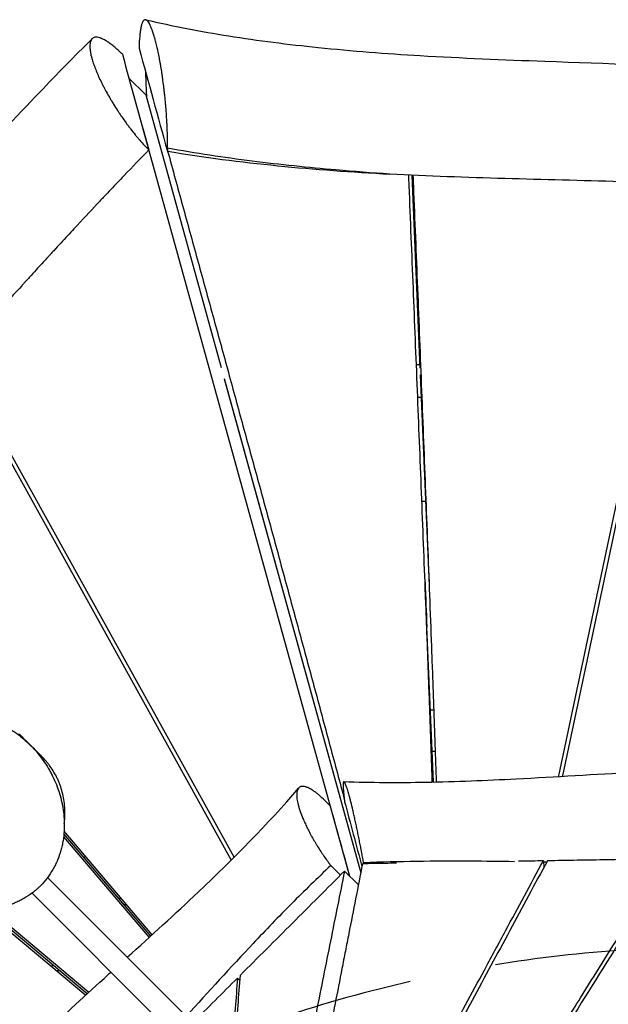
# Model space of a CAD drawing. Units: millimetres. Extents: x -4341 to 3948, y -3615 to 3335.
# Drawn here: x 31 to 461, y 949 to 1668 of the extents above; entities that cross this region are included whole.
import ezdxf

# ---------------------------------------------------------------- set-up
doc = ezdxf.new("R2010")
doc.units = ezdxf.units.MM
doc.header["$LTSCALE"] = 20
doc.linetypes.add('HIDDEN', pattern=[9.525, 6.35, -3.175])
for name, color, linetype in [('2d', 230, 'Continuous'), ('EN-Free_Space', 10, 'HIDDEN'), ('EN-Free_Space_Hatch', 10, 'Continuous')]:
    doc.layers.add(name, color=color, linetype=linetype)

msp = doc.modelspace()

# ---------------------------------------------------------------- hatches: boundary and pattern name
at = {"layer": 'EN-Free_Space_Hatch'}
h = msp.add_hatch(dxfattribs=at)
h.set_pattern_fill('ANSI31', color=256, scale=100, angle=180, style=0)
edge = h.paths.add_edge_path()
edge.add_line((-445.37, 164.78), (-809.69, -1901.35))
edge.add_arc((266.92, -2054.65), 1087.47, 171.89622, 284.5979)
edge.add_arc((815.08, -2054.65), 1087.47, 255.4021, 368.10378)
edge.add_line((1891.69, -1901.35), (1527.37, 164.78))
edge.add_arc((532.72, -19.41), 1011.56, 10.49134, 79.72902)
edge.add_arc((539.44, -8.86), 1000, 80, 170)

# ---------------------------------------------------------------- linework, layer by layer
at = {"layer": '2d'}
for p, q in [((118.4, 1647.19), (118.39, 1646.95)), ((111.01, 1625.07), (111.04, 1625.09)), ((111.04, 1625.09), (123.22, 1612.91)), ((111.04, 1625.09), (271.84, 1042.82)), ((123.22, 1612.91), (178.18, 1413.89)), ((124.03, 1610.27), (178.2, 1413.99)), ((139.06, 1573.96), (139.01, 1571.78)), ((317.24, 1554.26), (323.18, 1413.34)), ((-16.53, 1419.46), (185.65, 1054.47)), ((187.77, 1056.59), (-14.49, 1421.68)), ((177.8, 1415.45), (177.76, 1415.41)), ((320.6, 1416.15), (323.07, 1416.15)), ((323.38, 1408.64), (329.87, 1254.88)), ((180.41, 1405.8), (280, 1045.19)), ((180.49, 1405.7), (280, 1045.2)), ((185.1, 1388.81), (185.14, 1388.85)), ((321.57, 1392.15), (324.08, 1392.15)), ((205.21, 1316.15), (205.17, 1316.15)), ((327.29, 1316.15), (324.59, 1316.15)), ((208.36, 1304.59), (208.39, 1304.62)), ((332.97, 1111.46), (328.2, 1224.49)), ((254.15, 1097.65), (257.66, 1094.15)), ((63.34, 1071.41), (125.71, 997.99)), ((63.54, 1073.32), (126.75, 998.93)), ((127.93, 1000.01), (63.72, 1075.57)), ((79.34, 1057.19), (78.2, 1056.06)), ((258.19, 1050.44), (265.18, 1043.45)), ((282.02, 1052.75), (282.16, 1051.8)), ((335.4, 1053.85), (335.4, 1053.85)), ((413.16, 1053.91), (413.52, 1049.14)), ((278.27, 1036.39), (268.19, 1046.47)), ((173.77, 919.54), (51.65, 1041.66)), ((162.53, 908.16), (40.34, 1030.35)), ((104.91, 1027.09), (103.78, 1025.96)), ((107.15, 1022), (109.24, 1022)), ((5.14, 1018.21), (79.46, 955.91)), ((80.56, 956.92), (7.29, 1018.34)), ((81.68, 957.95), (9.41, 1018.53)), ((55.63, 977.81), (54.58, 976.77)), ((57.88, 974), (60.18, 974)), ((191.96, 966.55), (190.13, 968.37)), ((164.01, 952.93), (164.01, 952.93)), ((164.95, 953.97), (164.95, 953.97))]:
    msp.add_line(p, q, dxfattribs=at)
for points, knots in [([(139.06, 1573.96), (139.09, 1575.51), (139.11, 1577.92), (139.09, 1580.88), (139.07, 1582.39), (139.06, 1583.05), (139.05, 1583.49), (139.04, 1583.71), (139, 1585.7), (138.91, 1588.4), (138.76, 1591.64), (138.67, 1593.29), (138.63, 1594.12), (138.61, 1594.48), (138.59, 1594.72), (138.59, 1594.84), (138.47, 1596.83), (138.28, 1599.67), (138.02, 1603.02), (137.87, 1604.71), (137.8, 1605.55), (137.76, 1605.97), (137.75, 1606.16), (137.74, 1606.28), (137.73, 1606.34), (137.55, 1608.3), (137.28, 1611.14), (136.92, 1614.45), (136.73, 1616.1), (136.63, 1616.93), (136.59, 1617.28), (136.56, 1617.51), (136.55, 1617.63), (136.31, 1619.6), (135.96, 1622.34), (135.52, 1625.49), (135.3, 1627.05), (135.18, 1627.82), (135.12, 1628.21), (135.1, 1628.38), (135.08, 1628.49), (135.07, 1628.54), (134.81, 1630.32), (134.4, 1632.85), (133.91, 1635.71), (133.66, 1637.12), (133.53, 1637.82), (133.48, 1638.12), (133.44, 1638.32), (133.42, 1638.42), (133.11, 1640.08), (132.67, 1642.35), (132.14, 1644.87), (131.87, 1646.1), (131.73, 1646.71), (131.67, 1646.97), (131.63, 1647.14), (131.61, 1647.23), (131.28, 1648.67), (130.81, 1650.61), (130.26, 1652.73), (129.98, 1653.75), (129.86, 1654.18), (129.78, 1654.46), (129.74, 1654.6), (129.38, 1655.86), (128.9, 1657.43), (128.34, 1659.08), (128.11, 1659.76), (127.95, 1660.2), (127.87, 1660.41), (127.46, 1661.47), (126.99, 1662.64), (126.44, 1663.8), (126.16, 1664.33), (126.03, 1664.59), (125.97, 1664.69), (125.93, 1664.76), (125.91, 1664.8), (125.58, 1665.39), (125.11, 1666.11), (124.59, 1666.73), (124.33, 1666.99), (124.2, 1667.1), (124.14, 1667.15), (124.11, 1667.18), (124.09, 1667.19), (124.08, 1667.2), (123.77, 1667.45), (123.34, 1667.67), (122.85, 1667.71), (122.62, 1667.67), (122.5, 1667.64), (122.44, 1667.62), (122.42, 1667.61), (122.4, 1667.6), (122.39, 1667.6), (122.11, 1667.49), (121.72, 1667.19), (121.3, 1666.6), (121.1, 1666.24), (121, 1666.05), (120.95, 1665.95), (120.93, 1665.91), (120.91, 1665.88), (120.9, 1665.87), (120.67, 1665.37), (120.34, 1664.5), (120, 1663.26), (119.84, 1662.57), (119.76, 1662.22), (119.72, 1662.04), (119.71, 1661.96), (119.7, 1661.91), (119.69, 1661.88), (119.51, 1660.98), (119.27, 1659.55), (119.03, 1657.64), (118.93, 1656.64), (118.88, 1656.12), (118.85, 1655.86), (118.84, 1655.74), (118.84, 1655.67), (118.83, 1655.63), (118.61, 1653.1), (118.46, 1650.3), (118.4, 1647.19)], [0, 0, 0, 0, 0.03125, 0.046875, 0.054688, 0.058594, 0.058594, 0.0625, 0.0625, 0.09375, 0.109375, 0.117188, 0.121094, 0.123047, 0.123047, 0.125, 0.125, 0.15625, 0.171875, 0.179688, 0.183594, 0.185547, 0.186523, 0.186523, 0.1875, 0.1875, 0.21875, 0.234375, 0.242188, 0.246094, 0.248047, 0.248047, 0.25, 0.25, 0.28125, 0.296875, 0.304688, 0.308594, 0.310547, 0.311523, 0.311523, 0.3125, 0.3125, 0.34375, 0.359375, 0.367188, 0.371094, 0.373047, 0.373047, 0.375, 0.375, 0.40625, 0.421875, 0.429688, 0.433594, 0.435547, 0.435547, 0.4375, 0.4375, 0.46875, 0.484375, 0.492188, 0.496094, 0.496094, 0.5, 0.5, 0.53125, 0.546875, 0.554688, 0.554688, 0.5625, 0.5625, 0.59375, 0.609375, 0.617188, 0.621094, 0.623047, 0.623047, 0.625, 0.625, 0.65625, 0.671875, 0.679688, 0.683594, 0.685547, 0.686523, 0.686523, 0.6875, 0.6875, 0.71875, 0.734375, 0.742188, 0.746094, 0.748047, 0.749023, 0.749023, 0.75, 0.75, 0.78125, 0.796875, 0.804688, 0.808594, 0.810547, 0.811523, 0.811523, 0.8125, 0.8125, 0.84375, 0.859375, 0.867188, 0.871094, 0.873047, 0.874023, 0.874023, 0.875, 0.875, 0.90625, 0.921875, 0.929688, 0.933594, 0.935547, 0.936523, 0.936523, 0.9375, 0.9375, 1, 1, 1, 1]), ([(123.2, 1667.66), (142.98, 1663.07), (163.27, 1659.17), (205.3, 1652.45), (227.11, 1649.69), (273.66, 1644.91), (298.47, 1643.03), (353.57, 1639.73), (383.9, 1638.5), (459.37, 1635.76), (504.56, 1634.41), (599.78, 1629.24), (649.69, 1624.84), (742.24, 1617.95), (785, 1615.62), (864.3, 1613.77), (900.84, 1613.46), (961.74, 1611.81), (986.14, 1610.85), (1010.45, 1609.24)], [0, 0, 0, 0, 6.35465, 6.35465, 13.008743, 13.008743, 20.484026, 20.484026, 29.589302, 29.589302, 43.146369, 43.146369, 58.22452, 58.22452, 71.062042, 71.062042, 82.021027, 82.021027, 89.341025, 89.341025, 89.341025, 89.341025]), ([(-572.99, 998.39), (-553.89, 1019.85), (-534.14, 1040.88), (-492.4, 1083.43), (-470.34, 1104.94), (-421.76, 1150.92), (-395.13, 1175.28), (-331.67, 1232.67), (-294.71, 1265.55), (-215.3, 1338.46), (-173.14, 1379.12), (-107.91, 1447.71), (-83.41, 1474.48), (-24.28, 1539.39), (10.32, 1577.62), (58.58, 1627.99), (71.26, 1640.97), (84.12, 1653.77)], [0.005325, 0.005325, 0.005325, 0.005325, 8.653255, 8.653255, 17.889167, 17.889167, 28.732825, 28.732825, 43.623486, 43.623486, 61.136777, 61.136777, 72.04011, 72.04011, 87.536479, 87.536479, 92.978172, 92.978172, 92.978172, 92.978172]), ([(106.2, 1642.52), (104.05, 1644.66), (101.99, 1646.56), (99.03, 1649.01), (97.59, 1650.13), (96.01, 1651.24), (95.23, 1651.75), (94.85, 1652), (94.69, 1652.1), (94.58, 1652.16), (94.52, 1652.2), (93.62, 1652.75), (92.4, 1653.43), (91.09, 1654.01), (90.54, 1654.22), (90.19, 1654.35), (90.01, 1654.41), (89.15, 1654.68), (88.18, 1654.89), (87.17, 1654.94), (86.7, 1654.91), (86.47, 1654.89), (86.37, 1654.87), (86.31, 1654.86), (86.27, 1654.86), (85.74, 1654.76), (85.06, 1654.52), (84.4, 1654.04), (84.1, 1653.75), (83.96, 1653.59), (83.9, 1653.52), (83.86, 1653.47), (83.84, 1653.45), (83.52, 1653.04), (83.15, 1652.37), (82.89, 1651.53), (82.74, 1650.94), (82.68, 1650.63), (82.53, 1649.64), (82.47, 1648.55), (82.53, 1647.12), (82.59, 1646.37), (82.62, 1646.04), (82.65, 1645.81), (82.66, 1645.7), (82.79, 1644.68), (83.03, 1643.24), (83.44, 1641.41), (83.68, 1640.46), (83.79, 1640.05), (83.87, 1639.77), (83.91, 1639.63), (84.26, 1638.37), (84.79, 1636.63), (85.54, 1634.48), (85.89, 1633.54), (86.13, 1632.9), (86.25, 1632.58), (86.87, 1630.96), (87.69, 1628.96), (88.6, 1626.9), (89.23, 1625.5), (89.56, 1624.8), (90.57, 1622.66), (91.64, 1620.48), (92.98, 1617.9), (93.67, 1616.6), (94.02, 1615.94), (94.18, 1615.66), (94.28, 1615.47), (94.33, 1615.38), (95.21, 1613.76), (96.51, 1611.46), (98.1, 1608.77), (98.79, 1607.62), (99.26, 1606.85), (99.5, 1606.46), (100.69, 1604.52), (102.16, 1602.21), (103.93, 1599.54), (104.82, 1598.21), (105.27, 1597.55), (105.47, 1597.27), (105.6, 1597.08), (105.66, 1596.98), (106.79, 1595.35), (108.39, 1593.08), (110.29, 1590.5), (111.12, 1589.41), (111.67, 1588.69), (111.94, 1588.33), (113.32, 1586.53), (114.98, 1584.43), (116.92, 1582.08), (117.89, 1580.94), (118.38, 1580.37), (118.59, 1580.13), (118.73, 1579.97), (118.79, 1579.89), (121.12, 1577.21), (123.33, 1574.83), (125.49, 1572.66)], [0, 0, 0, 0, 0.0625, 0.0625, 0.09375, 0.109375, 0.117187, 0.121094, 0.123047, 0.123047, 0.125, 0.125, 0.15625, 0.171875, 0.179687, 0.179687, 0.1875, 0.1875, 0.21875, 0.234375, 0.242187, 0.246094, 0.248047, 0.248047, 0.25, 0.25, 0.28125, 0.296875, 0.304687, 0.308594, 0.310547, 0.310547, 0.3125, 0.3125, 0.34375, 0.359375, 0.359375, 0.375, 0.375, 0.40625, 0.421875, 0.429687, 0.433594, 0.433594, 0.4375, 0.4375, 0.46875, 0.484375, 0.492187, 0.496094, 0.496094, 0.5, 0.5, 0.53125, 0.546875, 0.554687, 0.554687, 0.5625, 0.5625, 0.59375, 0.609375, 0.609375, 0.625, 0.625, 0.65625, 0.671875, 0.679687, 0.683594, 0.685547, 0.685547, 0.6875, 0.6875, 0.71875, 0.734375, 0.742187, 0.742187, 0.75, 0.75, 0.78125, 0.796875, 0.804687, 0.808594, 0.810547, 0.810547, 0.8125, 0.8125, 0.84375, 0.859375, 0.867187, 0.867187, 0.875, 0.875, 0.90625, 0.921875, 0.929687, 0.933594, 0.935547, 0.935547, 0.9375, 0.9375, 1, 1, 1, 1]), ([(124.03, 1610.27), (123.9, 1613.52), (123.77, 1616.77), (123.65, 1620.02), (123.58, 1621.65), (123.52, 1623.27), (123.46, 1624.9), (123.4, 1626.3), (123.35, 1627.69), (123.29, 1629.08)], [0, 0, 0, 0, 0.0107705, 0.0107705, 0.0107705, 0.01615575, 0.01615575, 0.01615575, 0.02077482, 0.02077482, 0.02077482, 0.02077482]), ([(301.18, 1555.06), (288.16, 1555.92), (264.97, 1557.66), (231.45, 1560.84), (200.76, 1564.38), (169.95, 1568.67), (149.37, 1572.09), (139.06, 1573.96), (139.06, 1573.96)], [0.8127433, 0.8127433, 0.8127433, 0.8127433, 0.8584614, 0.8938426, 0.9292238, 0.964605, 0.9999861, 1, 1, 1, 1]), ([(125.49, 1572.66), (119.67, 1566.71), (113.63, 1560.45), (104.22, 1550.61), (99.44, 1545.58), (93.71, 1539.51), (90.8, 1536.43), (89.34, 1534.87), (88.61, 1534.09), (88.24, 1533.7), (88.06, 1533.51), (87.97, 1533.41), (87.92, 1533.36), (87.9, 1533.34), (87.89, 1533.32), (87.88, 1533.32), (82.72, 1527.81), (77.06, 1521.74), (67.83, 1511.77), (64.63, 1508.3), (59.63, 1502.87), (57.08, 1500.11), (54.03, 1496.78), (52.48, 1495.09), (51.7, 1494.24), (51.31, 1493.81), (51.11, 1493.6), (51.02, 1493.49), (50.97, 1493.44), (50.94, 1493.41), (50.93, 1493.4), (50.92, 1493.39), (50.92, 1493.39), (50.92, 1493.39), (48.91, 1491.2), (46.38, 1488.44), (41.8, 1483.42), (40.14, 1481.6), (37.45, 1478.66), (36.06, 1477.13), (34.35, 1475.25), (33.47, 1474.29), (33.02, 1473.8), (32.8, 1473.55), (32.7, 1473.45), (32.64, 1473.38), (32.61, 1473.34), (28.56, 1468.9), (25.02, 1465.01), (20.44, 1459.98), (19.03, 1458.44), (17.11, 1456.32), (16.19, 1455.31), (15.2, 1454.23), (14.73, 1453.7), (14.49, 1453.45), (14.38, 1453.32), (14.32, 1453.26), (14.29, 1453.23), (14.28, 1453.21), (14.27, 1453.21), (14.27, 1453.2), (14.27, 1453.2), (7.16, 1445.4), (0.55, 1438.14), (-8.63, 1428.09), (-11.56, 1424.88), (-15.78, 1420.28), (-17.84, 1418.03), (-20.16, 1415.5), (-21.3, 1414.26), (-21.86, 1413.65), (-22.14, 1413.34), (-22.28, 1413.19), (-22.35, 1413.11), (-22.39, 1413.07), (-22.4, 1413.06), (-22.41, 1413.05), (-22.42, 1413.04), (-29.07, 1405.81), (-35.48, 1398.87), (-44.74, 1388.91), (-47.77, 1385.66), (-52.22, 1380.9), (-54.43, 1378.55), (-56.96, 1375.85), (-58.22, 1374.51), (-58.84, 1373.85), (-59.16, 1373.52), (-59.31, 1373.35), (-59.39, 1373.27), (-59.43, 1373.23), (-59.45, 1373.21), (-59.46, 1373.2), (-59.46, 1373.19), (-66.04, 1366.22), (-72.47, 1359.45), (-81.9, 1349.64), (-86.56, 1344.81), (-91.9, 1339.32), (-94.55, 1336.61), (-95.87, 1335.26), (-96.53, 1334.59), (-96.85, 1334.26), (-97.02, 1334.09), (-97.1, 1334.01), (-97.14, 1333.97), (-97.16, 1333.95), (-97.17, 1333.94), (-100.41, 1330.63), (-103.62, 1327.38), (-108.42, 1322.55), (-110.82, 1320.14), (-113.21, 1317.76), (-114.8, 1316.17), (-115.59, 1315.38), (-119.57, 1311.43), (-122.78, 1308.26), (-127.64, 1303.48), (-130.09, 1301.09), (-132.96, 1298.29), (-134.4, 1296.88), (-135.12, 1296.18), (-135.48, 1295.83), (-135.66, 1295.66), (-135.74, 1295.58), (-135.79, 1295.53), (-135.82, 1295.5), (-142.16, 1289.35), (-148.61, 1283.15), (-158.5, 1273.74), (-161.83, 1270.59), (-166.88, 1265.82), (-169.42, 1263.44), (-172.41, 1260.64), (-173.91, 1259.23), (-174.66, 1258.53), (-175.03, 1258.18), (-175.22, 1258), (-175.31, 1257.92), (-175.36, 1257.88), (-175.38, 1257.85), (-175.4, 1257.84), (-181.75, 1251.9), (-188.26, 1245.86), (-198.3, 1236.6), (-201.69, 1233.49), (-206.85, 1228.76), (-209.45, 1226.38), (-212.51, 1223.59), (-214.04, 1222.19), (-214.81, 1221.49), (-215.2, 1221.13), (-215.39, 1220.96), (-215.49, 1220.87), (-215.53, 1220.83), (-215.56, 1220.81), (-215.57, 1220.79), (-221.85, 1215.07), (-228.36, 1209.17), (-238.48, 1200.01), (-241.91, 1196.91), (-247.16, 1192.17), (-249.8, 1189.79), (-252.93, 1186.97), (-254.51, 1185.55), (-255.3, 1184.84), (-255.69, 1184.48), (-255.89, 1184.3), (-255.99, 1184.21), (-256.04, 1184.17), (-256.06, 1184.15), (-256.07, 1184.14), (-256.08, 1184.13), (-262.02, 1178.78), (-268.37, 1173.07), (-278.51, 1163.95), (-282, 1160.81), (-287.39, 1155.96), (-290.12, 1153.5), (-293.38, 1150.56), (-295.03, 1149.08), (-295.86, 1148.33), (-296.27, 1147.96), (-296.48, 1147.77), (-296.59, 1147.68), (-296.64, 1147.63), (-296.66, 1147.61), (-296.68, 1147.6), (-296.68, 1147.59), (-296.69, 1147.59), (-299.57, 1144.99), (-302.69, 1142.17), (-307.76, 1137.6), (-309.51, 1136.02), (-312.23, 1133.56), (-313.62, 1132.3), (-315.28, 1130.8), (-316.11, 1130.04), (-316.54, 1129.66), (-316.75, 1129.47), (-316.85, 1129.37), (-316.91, 1129.33), (-316.93, 1129.31), (-316.95, 1129.29), (-316.95, 1129.28), (-320.31, 1126.24), (-325.35, 1121.67), (-331.26, 1116.3), (-334.21, 1113.61), (-335.69, 1112.26), (-336.43, 1111.58), (-336.8, 1111.24), (-336.99, 1111.07), (-337.08, 1110.99), (-337.13, 1110.95), (-337.15, 1110.93), (-337.16, 1110.92), (-337.17, 1110.91), (-345.06, 1103.71), (-352.36, 1097.01), (-362.41, 1087.72), (-365.6, 1084.75), (-370.17, 1080.51), (-371.66, 1079.12), (-373.82, 1077.1), (-374.89, 1076.1), (-376.12, 1074.95), (-376.72, 1074.39), (-377.02, 1074.11), (-377.17, 1073.97), (-377.25, 1073.9), (-377.29, 1073.86), (-377.31, 1073.84), (-377.31, 1073.84), (-377.32, 1073.83), (-377.32, 1073.83), (-384.64, 1066.97), (-391.61, 1060.39), (-401.51, 1050.94), (-404.72, 1047.86), (-409.39, 1043.36), (-411.7, 1041.13), (-414.32, 1038.59), (-415.62, 1037.32), (-416.26, 1036.7), (-416.59, 1036.38), (-416.75, 1036.23), (-416.83, 1036.15), (-416.87, 1036.11), (-416.88, 1036.09), (-416.89, 1036.08), (-416.9, 1036.08), (-423.86, 1029.3), (-430.58, 1022.68), (-440.28, 1012.99), (-443.45, 1009.81), (-448.11, 1005.09), (-450.42, 1002.75), (-453.06, 1000.05), (-454.38, 998.7), (-455.03, 998.03), (-455.36, 997.7), (-455.52, 997.53), (-455.6, 997.45), (-455.64, 997.41), (-455.66, 997.39), (-455.67, 997.38), (-469.05, 983.65), (-481.65, 970.3), (-493.41, 957.4)], [0, 0, 0, 0, 0.03125, 0.03125, 0.046875, 0.054687, 0.058594, 0.060547, 0.061523, 0.062012, 0.062256, 0.062378, 0.062439, 0.062469, 0.062469, 0.0625, 0.0625, 0.09375, 0.09375, 0.109375, 0.109375, 0.117187, 0.121094, 0.123047, 0.124023, 0.124512, 0.124756, 0.124878, 0.124939, 0.124969, 0.124985, 0.124992, 0.124992, 0.125, 0.125, 0.140625, 0.140625, 0.148437, 0.148437, 0.152344, 0.154297, 0.155273, 0.155762, 0.156006, 0.156128, 0.156128, 0.15625, 0.15625, 0.171875, 0.171875, 0.179687, 0.179687, 0.183594, 0.185547, 0.186523, 0.187012, 0.187256, 0.187378, 0.187439, 0.187469, 0.187485, 0.187485, 0.1875, 0.1875, 0.21875, 0.21875, 0.234375, 0.234375, 0.242187, 0.246094, 0.248047, 0.249023, 0.249512, 0.249756, 0.249878, 0.249939, 0.249969, 0.249969, 0.25, 0.25, 0.28125, 0.28125, 0.296875, 0.296875, 0.304687, 0.308594, 0.310547, 0.311523, 0.312012, 0.312256, 0.312378, 0.312439, 0.312469, 0.312469, 0.3125, 0.3125, 0.34375, 0.34375, 0.359375, 0.367187, 0.371094, 0.373047, 0.374023, 0.374512, 0.374756, 0.374878, 0.374939, 0.374939, 0.375, 0.375, 0.390625, 0.390625, 0.398437, 0.402344, 0.402344, 0.40625, 0.40625, 0.421875, 0.421875, 0.429687, 0.433594, 0.435547, 0.436523, 0.437012, 0.437256, 0.437378, 0.437378, 0.4375, 0.4375, 0.46875, 0.46875, 0.484375, 0.484375, 0.492187, 0.496094, 0.498047, 0.499023, 0.499512, 0.499756, 0.499878, 0.499939, 0.499939, 0.5, 0.5, 0.53125, 0.53125, 0.546875, 0.546875, 0.554687, 0.558594, 0.560547, 0.561523, 0.562012, 0.562256, 0.562378, 0.562439, 0.562439, 0.5625, 0.5625, 0.59375, 0.59375, 0.609375, 0.609375, 0.617187, 0.621094, 0.623047, 0.624023, 0.624512, 0.624756, 0.624878, 0.624939, 0.624969, 0.624969, 0.625, 0.625, 0.65625, 0.65625, 0.671875, 0.671875, 0.679687, 0.683594, 0.685547, 0.686523, 0.687012, 0.687256, 0.687378, 0.687439, 0.687469, 0.687485, 0.687485, 0.6875, 0.6875, 0.703125, 0.703125, 0.710937, 0.710937, 0.714844, 0.716797, 0.717773, 0.718262, 0.718506, 0.718628, 0.718689, 0.718719, 0.718719, 0.71875, 0.71875, 0.734375, 0.742187, 0.746094, 0.748047, 0.749023, 0.749512, 0.749756, 0.749878, 0.749939, 0.749969, 0.749969, 0.75, 0.75, 0.78125, 0.78125, 0.796875, 0.796875, 0.804688, 0.804688, 0.808594, 0.810547, 0.811523, 0.812012, 0.812256, 0.812378, 0.812439, 0.812469, 0.812485, 0.812485, 0.8125, 0.8125, 0.84375, 0.84375, 0.859375, 0.859375, 0.867188, 0.871094, 0.873047, 0.874023, 0.874512, 0.874756, 0.874878, 0.874939, 0.874969, 0.874969, 0.875, 0.875, 0.90625, 0.90625, 0.921875, 0.921875, 0.929688, 0.933594, 0.935547, 0.936523, 0.937012, 0.937256, 0.937378, 0.937439, 0.937439, 0.9375, 0.9375, 1, 1, 1, 1]), ([(139.01, 1571.78), (165.58, 1567.31), (192.43, 1563.86), (246.53, 1558.47), (273.79, 1556.53), (301.18, 1555.06)], [0, 0, 0, 0, 0.0822851, 0.0822851, 0.1645701, 0.1645701, 0.1645701, 0.1645701]), ([(139.21, 1571.75), (139.49, 1570.75), (143.33, 1556.75), (150.75, 1529.77), (161.44, 1490.79), (172.14, 1451.8), (182.82, 1412.82), (193.49, 1373.84), (204.15, 1334.85), (214.79, 1295.87), (223.65, 1263.37), (230.72, 1237.38), (236.01, 1217.88), (241.3, 1198.38), (246.57, 1178.88), (251.83, 1159.37), (257.08, 1139.87), (262.32, 1120.36), (265.94, 1106.79), (267.83, 1099.72), (267.98, 1099.16)], [124.268415, 124.268415, 124.268415, 124.268415, 129.250976, 193.876465, 258.501953, 323.127441, 387.752929, 452.378418, 517.003906, 581.629394, 646.254882, 678.567626, 710.880371, 743.193115, 775.505859, 807.818603, 840.131347, 872.444091, 904.756835, 907.550307, 907.550307, 907.550307, 907.550307]), ([(972.37, 1525.57), (958.39, 1526.29), (944.39, 1526.83), (916.38, 1527.71), (902.37, 1528.05), (860.32, 1528.97), (832.29, 1529.46), (797.27, 1530.59), (790.26, 1530.85), (776.26, 1531.42), (769.26, 1531.74), (748.29, 1532.79), (734.33, 1533.63), (706.42, 1535.47), (692.47, 1536.48), (664.6, 1538.55), (650.67, 1539.62), (622.81, 1541.72), (608.87, 1542.75), (580.98, 1544.65), (567.01, 1545.53), (525.1, 1547.75), (497.1, 1548.71), (441.09, 1550.31), (413.08, 1550.95), (357.08, 1552.58), (329.1, 1553.57), (301.18, 1555.06)], [0.0415102, 0.0415102, 0.0415102, 0.0415102, 0.0835339, 0.0835339, 0.1255575, 0.1255575, 0.2096049, 0.2096049, 0.2306167, 0.2306167, 0.2516285, 0.2516285, 0.2936522, 0.2936522, 0.3356758, 0.3356758, 0.3776995, 0.3776995, 0.4197232, 0.4197232, 0.4617468, 0.4617468, 0.5457942, 0.5457942, 0.6298415, 0.6298415, 0.7138888, 0.7138888, 0.7138888, 0.7138888]), ([(332.21, 1111.45), (332.14, 1113.36), (331.87, 1121.5), (331.37, 1135.86), (330.71, 1154.53), (330.04, 1173.19), (329.35, 1191.86), (328.66, 1210.52), (327.95, 1229.18), (327, 1254.07), (325.8, 1285.17), (324.34, 1322.49), (322.86, 1359.81), (321.37, 1397.13), (319.87, 1434.45), (318.36, 1471.77), (316.84, 1509.09), (315.72, 1536.62), (315.1, 1551.71), (314.99, 1554.37)], [151.616694, 151.616694, 151.616694, 151.616694, 161.563721, 193.876465, 226.189209, 258.501953, 290.814697, 323.127441, 355.440185, 387.752929, 452.378418, 517.003906, 581.629394, 646.254882, 710.880371, 775.505859, 840.131347, 904.756835, 918.53426, 918.53426, 918.53426, 918.53426]), ([(318.06, 1554.22), (318.17, 1551.55), (318.78, 1536.44), (319.89, 1508.9), (321.39, 1471.6), (322.88, 1434.3), (324.36, 1397), (325.83, 1359.7), (327.29, 1322.4), (328.73, 1285.09), (330.14, 1247.79), (331.31, 1216.7), (332.22, 1191.82), (332.9, 1173.17), (333.56, 1154.51), (334.22, 1135.85), (334.71, 1121.52), (334.98, 1113.4), (335.05, 1111.51)], [110.506247, 110.506247, 110.506247, 110.506247, 123.815072, 185.722608, 247.630145, 309.537681, 371.445217, 433.352753, 495.260289, 557.167825, 619.075362, 680.982898, 711.936666, 742.890434, 773.844202, 804.79797, 835.751738, 845.177139, 845.177139, 845.177139, 845.177139]), ([(424.34, 1115.48), (424.45, 1116.03), (425.88, 1122.69), (428.62, 1135.48), (432.54, 1153.84), (436.44, 1172.2), (440.34, 1190.56), (445.52, 1215.04), (451.98, 1245.64), (459.71, 1282.36), (467.42, 1319.08), (475.11, 1355.81), (482.79, 1392.53), (490.46, 1429.25), (498.12, 1465.97), (505.77, 1502.69), (511.46, 1530.03), (514.6, 1545.13), (515.19, 1547.99)], [152.01148, 152.01148, 152.01148, 152.01148, 154.76884, 185.722608, 216.676377, 247.630145, 278.583913, 309.537681, 371.445217, 433.352753, 495.260289, 557.167825, 619.075362, 680.982898, 742.890434, 804.79797, 866.705506, 881.154132, 881.154132, 881.154132, 881.154132]), ([(427.25, 1115.65), (427.35, 1116.15), (428.77, 1122.76), (431.5, 1135.5), (435.42, 1153.85), (440.63, 1178.32), (447.13, 1208.91), (454.9, 1245.62), (462.65, 1282.33), (470.38, 1319.03), (478.09, 1355.74), (485.79, 1392.45), (493.48, 1429.16), (501.16, 1465.86), (508.83, 1502.57), (514.53, 1529.91), (517.68, 1545), (518.28, 1547.87)], [153.771427, 153.771427, 153.771427, 153.771427, 156.307252, 187.568702, 218.830152, 250.091603, 312.614503, 375.137404, 437.660305, 500.183205, 562.706106, 625.229007, 687.751907, 750.274808, 812.797709, 875.32061, 889.94432, 889.94432, 889.94432, 889.94432]), ([(46.4, 1035.6), (48.22, 1037.43), (49.89, 1039.35), (52.96, 1043.37), (54.35, 1045.48), (55.91, 1048.22), (56.22, 1048.77), (56.81, 1049.89), (57.1, 1050.46), (57.93, 1052.16), (58.45, 1053.3), (59.88, 1056.76), (60.68, 1059.09), (61.68, 1062.63), (61.98, 1063.82), (62.51, 1066.21), (62.74, 1067.41), (63.33, 1071.01), (63.59, 1073.39), (63.87, 1078.12), (63.9, 1080.47), (63.73, 1085.14), (63.53, 1087.46), (63.09, 1090.92), (62.91, 1092.07), (62.52, 1094.35), (62.3, 1095.48), (61.56, 1098.83), (60.98, 1101.02), (59, 1107.48), (57.34, 1111.63), (54.87, 1116.64), (54.36, 1117.63), (53.29, 1119.6), (52.74, 1120.57), (51.03, 1123.45), (49.83, 1125.3), (46.03, 1130.71), (43.23, 1134.1), (38.65, 1138.84), (37.06, 1140.37), (34.57, 1142.57), (33.73, 1143.29), (32.01, 1144.69), (31.14, 1145.37), (26.74, 1148.67), (23.02, 1151.02), (15.18, 1155.08), (11.06, 1156.8), (5.62, 1158.5), (4.52, 1158.82), (2.31, 1159.4), (1.19, 1159.66), (-2.17, 1160.37), (-4.44, 1160.75), (-9.03, 1161.27), (-11.35, 1161.41), (-14.89, 1161.46), (-16.07, 1161.44), (-17.87, 1161.37), (-18.46, 1161.34), (-19.66, 1161.26), (-20.26, 1161.22), (-23.25, 1160.94), (-25.63, 1160.59), (-30.37, 1159.63), (-32.73, 1159.02), (-36.26, 1157.89), (-37.43, 1157.47), (-39.77, 1156.57), (-40.92, 1156.08), (-44.33, 1154.53), (-46.54, 1153.36), (-50.83, 1150.77), (-52.91, 1149.34), (-55.42, 1147.37), (-55.92, 1146.97), (-56.91, 1146.15), (-57.4, 1145.73), (-58.84, 1144.45), (-59.77, 1143.58), (-60.67, 1142.67), (-62.47, 1140.88), (-64.15, 1138.98), (-66.49, 1136), (-67.24, 1134.98), (-68.32, 1133.41), (-68.68, 1132.89), (-69.37, 1131.82), (-69.71, 1131.28), (-71.36, 1128.56), (-72.53, 1126.34), (-74.59, 1121.81), (-75.48, 1119.5), (-76.62, 1115.98), (-76.97, 1114.79), (-77.59, 1112.41), (-77.87, 1111.22), (-78.59, 1107.66), (-78.94, 1105.28), (-79.27, 1101.72), (-79.35, 1100.53), (-79.44, 1098.16), (-79.46, 1096.97), (-79.42, 1093.41), (-79.27, 1091.08), (-78.75, 1086.48), (-78.38, 1084.21), (-77.44, 1079.73), (-76.86, 1077.52), (-74.82, 1070.99), (-73.1, 1066.85), (-70.03, 1060.94), (-68.93, 1059.01), (-67.15, 1056.2), (-66.54, 1055.27), (-65.28, 1053.44), (-64.63, 1052.54), (-61.3, 1048.12), (-58.39, 1044.83), (-52.08, 1038.75), (-48.68, 1035.95), (-41.4, 1030.84), (-37.6, 1028.58), (-29.65, 1024.67), (-25.52, 1023.02), (-20.12, 1021.35), (-19.03, 1021.04), (-16.83, 1020.46), (-15.71, 1020.19), (-12.34, 1019.46), (-10.07, 1019.06), (-5.49, 1018.47), (-3.18, 1018.28), (1.49, 1018.1), (3.84, 1018.12), (7.41, 1018.34), (8.61, 1018.44), (11.01, 1018.7), (12.2, 1018.87), (15.78, 1019.46), (18.15, 1019.98), (22.85, 1021.3), (25.19, 1022.1), (28.08, 1023.3), (28.66, 1023.55), (29.81, 1024.06), (30.38, 1024.33), (32.07, 1025.16), (33.18, 1025.74), (36.46, 1027.61), (38.56, 1029), (41.61, 1031.31), (42.6, 1032.12), (44.06, 1033.39), (44.54, 1033.82), (45.48, 1034.7), (45.94, 1035.15), (46.4, 1035.6)], [0, 0, 0, 0, 0.0076072, 0.0076072, 0.0152145, 0.0152145, 0.0171163, 0.0171163, 0.0190181, 0.0190181, 0.0228217, 0.0228217, 0.030429, 0.030429, 0.0342326, 0.0342326, 0.0380362, 0.0380362, 0.0456435, 0.0456435, 0.0532507, 0.0532507, 0.060858, 0.060858, 0.0646616, 0.0646616, 0.0684652, 0.0684652, 0.0760725, 0.0760725, 0.091287, 0.091287, 0.0950906, 0.0950906, 0.0988942, 0.0988942, 0.1065015, 0.1065015, 0.121716, 0.121716, 0.1293232, 0.1293232, 0.1331268, 0.1331268, 0.1369305, 0.1369305, 0.1521449, 0.1521449, 0.1673594, 0.1673594, 0.1711631, 0.1711631, 0.1749667, 0.1749667, 0.1825739, 0.1825739, 0.1901812, 0.1901812, 0.1939848, 0.1939848, 0.1958866, 0.1958866, 0.1977884, 0.1977884, 0.2053957, 0.2053957, 0.2130029, 0.2130029, 0.2168066, 0.2168066, 0.2206102, 0.2206102, 0.2282174, 0.2282174, 0.2358247, 0.2358247, 0.2377265, 0.2377265, 0.2396283, 0.2396283, 0.2434319, 0.2434319, 0.2434319, 0.2510149, 0.2510149, 0.2548064, 0.2548064, 0.2567021, 0.2567021, 0.2585979, 0.2585979, 0.2661808, 0.2661808, 0.2737638, 0.2737638, 0.2775553, 0.2775553, 0.2813468, 0.2813468, 0.2889297, 0.2889297, 0.2927212, 0.2927212, 0.2965127, 0.2965127, 0.3040956, 0.3040956, 0.3116786, 0.3116786, 0.3192616, 0.3192616, 0.3344275, 0.3344275, 0.3420105, 0.3420105, 0.345802, 0.345802, 0.3495934, 0.3495934, 0.3647594, 0.3647594, 0.3799253, 0.3799253, 0.3950912, 0.3950912, 0.4102572, 0.4102572, 0.4140487, 0.4140487, 0.4178401, 0.4178401, 0.4254231, 0.4254231, 0.4330061, 0.4330061, 0.440589, 0.440589, 0.4443805, 0.4443805, 0.448172, 0.448172, 0.455755, 0.455755, 0.4633379, 0.4633379, 0.4652337, 0.4652337, 0.4671294, 0.4671294, 0.4709209, 0.4709209, 0.4785039, 0.4785039, 0.4822954, 0.4822954, 0.4841911, 0.4841911, 0.4860868, 0.4860868, 0.4860868, 0.4860868]), ([(30.69, 1146.77), (31.32, 1146.14), (31.26, 1146.2), (33.92, 1143.54), (36.06, 1141.4), (39.13, 1138.33)], [0, 0, 0, 0, 8.02039, 8.02039, 16.225445, 16.225445, 16.225445, 16.225445]), ([(39.13, 1138.33), (40.08, 1137.38), (41.05, 1136.41), (44.11, 1133.35), (46.14, 1131.32), (47.73, 1129.73)], [21.289803, 21.289803, 21.289803, 21.289803, 25.845975, 25.845975, 35.846813, 35.846813, 35.846813, 35.846813]), ([(63.86, 1080.92), (63.97, 1081.8), (64.06, 1082.68), (64.22, 1084.63), (64.27, 1085.69), (64.37, 1088.82), (64.34, 1090.85), (63.95, 1096.76), (63.33, 1100.48), (61.94, 1105.78), (61.41, 1107.5), (60.49, 1110.02), (60.17, 1110.84), (59.49, 1112.47), (59.14, 1113.27), (57.28, 1117.2), (55.54, 1120.13), (53.07, 1123.55), (52.57, 1124.23), (51.52, 1125.54), (50.99, 1126.19), (49.57, 1127.82), (48.67, 1128.79), (47.73, 1129.73)], [0.05308859, 0.05308859, 0.05308859, 0.05308859, 0.05664815, 0.05664815, 0.0610057, 0.0610057, 0.0697208, 0.0697208, 0.087151, 0.087151, 0.0958661, 0.0958661, 0.10022365, 0.10022365, 0.1045812, 0.1045812, 0.1220114, 0.1220114, 0.12636895, 0.12636895, 0.1307265, 0.1307265, 0.13767849, 0.13767849, 0.13767849, 0.13767849]), ([(267.72, 1111.72), (287.4, 1111.07), (307.45, 1110.99), (349.42, 1111.75), (371.4, 1112.65), (422.07, 1115.25), (450.81, 1117.12), (518.32, 1120.64), (557.39, 1122.01), (604.77, 1119.42), (614.4, 1118.66), (623.87, 1117.65)], [0, 0, 0, 0, 6.147572, 6.147572, 12.799898, 12.799898, 21.473523, 21.473523, 33.207805, 33.207805, 36.237422, 36.237422, 36.237422, 36.237422]), ([(109.79, 983.53), (127.16, 999.28), (144.53, 1015.04), (187.07, 1055.28), (212.1, 1080.53), (234.68, 1106.94)], [19.343196, 19.343196, 19.343196, 19.343196, 26.405975, 26.405975, 36.936281, 36.936281, 36.936281, 36.936281]), ([(254.15, 1097.65), (252.51, 1099.3), (250.72, 1100.95), (249.01, 1102.37), (248.63, 1102.69), (248.44, 1102.84), (247.89, 1103.28), (246.79, 1104.13), (245.39, 1105.12), (244.34, 1105.78), (243.97, 1106), (243.89, 1106.05), (243.85, 1106.08), (243.73, 1106.15), (243.49, 1106.28), (242.63, 1106.77), (241.59, 1107.28), (240.61, 1107.65), (240.21, 1107.78), (240.01, 1107.85), (239.94, 1107.87), (239.81, 1107.9), (239.23, 1108.07), (238.21, 1108.25), (237.3, 1108.23), (236.86, 1108.16), (236.76, 1108.14), (236.72, 1108.13), (236.58, 1108.1), (236.3, 1108.03), (235.69, 1107.8), (235.17, 1107.45), (234.81, 1107.09), (234.72, 1106.98), (234.66, 1106.91), (234.63, 1106.88), (234.48, 1106.7), (234.16, 1106.23), (233.82, 1105.47), (233.64, 1104.8), (233.53, 1104.34), (233.49, 1104.09), (233.38, 1103.33), (233.32, 1102.51), (233.33, 1101.6), (233.35, 1100.97), (233.37, 1100.65), (233.52, 1098.98), (233.76, 1097.51), (234.32, 1095.1), (234.54, 1094.26), (235.04, 1092.51), (235.46, 1091.16), (235.95, 1089.75), (236.21, 1089.03), (236.29, 1088.79), (236.47, 1088.3), (236.93, 1087.08), (237.64, 1085.31), (238.42, 1083.49), (238.77, 1082.7), (238.95, 1082.3), (239.01, 1082.17), (239.13, 1081.9), (239.68, 1080.68), (240.79, 1078.34), (241.93, 1076.09), (242.83, 1074.38), (243.14, 1073.8), (243.77, 1072.63), (244.73, 1070.88), (245.74, 1069.13), (246.78, 1067.36), (247.13, 1066.78), (247.85, 1065.58), (248.95, 1063.79), (250.45, 1061.43), (251.62, 1059.67), (252.21, 1058.79), (252.41, 1058.5), (252.81, 1057.9), (253.82, 1056.42), (255.25, 1054.39), (256.5, 1052.69), (257.34, 1051.56), (257.76, 1051), (258.19, 1050.44)], [0, 0, 0, 0, 0.054739, 0.0615814, 0.0615814, 0.0684238, 0.0684238, 0.0821085, 0.109478, 0.1231628, 0.1248733, 0.1248733, 0.1265839, 0.1265839, 0.1300051, 0.1368475, 0.164217, 0.1779018, 0.1847441, 0.1847441, 0.1881653, 0.1881653, 0.1915865, 0.218956, 0.2463255, 0.2497467, 0.2497467, 0.2531679, 0.2531679, 0.2600103, 0.273695, 0.3010645, 0.3079069, 0.3113281, 0.3113281, 0.3147493, 0.3147493, 0.328434, 0.3558035, 0.3694883, 0.3694883, 0.383173, 0.383173, 0.4105425, 0.4242273, 0.4242273, 0.437912, 0.437912, 0.492651, 0.492651, 0.5200205, 0.5200205, 0.54739, 0.5610748, 0.5610748, 0.5679171, 0.5679171, 0.5747595, 0.602129, 0.6158138, 0.6226561, 0.6226561, 0.6260773, 0.6260773, 0.6294985, 0.656868, 0.6842375, 0.6842375, 0.6979223, 0.6979223, 0.711607, 0.7389765, 0.7389765, 0.7526613, 0.7526613, 0.766346, 0.7937155, 0.8074003, 0.8074003, 0.8142426, 0.8142426, 0.821085, 0.8484545, 0.8621393, 0.8621393, 0.875824, 0.875824, 0.875824, 0.875824]), ([(282.02, 1052.75), (281.96, 1053.09), (281.9, 1053.42), (281.78, 1054.08), (281.6, 1055.08), (281.18, 1057.42), (280.75, 1059.78), (280.43, 1061.47), (280.3, 1062.15), (280.24, 1062.49), (280.05, 1063.5), (279.66, 1065.52), (279.14, 1068.19), (278.74, 1070.19), (278.47, 1071.52), (278.34, 1072.18), (277.94, 1074.14), (277.41, 1076.72), (276.8, 1079.56), (276.47, 1081.11), (276.34, 1081.72), (276.27, 1082.03), (276.07, 1082.93), (275.68, 1084.72), (275.29, 1086.45), (274.78, 1088.71), (274.52, 1089.82), (273.77, 1093.03), (273.28, 1095.04), (272.68, 1097.38), (272.57, 1097.84), (272.34, 1098.73), (271.99, 1100.04), (271.56, 1101.67), (271.24, 1102.8), (271.08, 1103.35), (271.03, 1103.53), (270.93, 1103.88), (270.68, 1104.74), (270.34, 1105.86), (270.07, 1106.72), (269.89, 1107.27), (269.8, 1107.53), (269.54, 1108.29), (269.21, 1109.21), (268.91, 1109.93), (268.7, 1110.4), (268.63, 1110.54), (268.5, 1110.81), (268.31, 1111.17), (268.14, 1111.41), (267.93, 1111.64), (267.84, 1111.7), (267.58, 1111.75), (267.44, 1111.57), (267.33, 1111.09), (267.3, 1110.98), (267.27, 1110.74), (267.22, 1110.33), (267.19, 1109.65), (267.19, 1108.97), (267.19, 1108.69), (267.19, 1108.58), (267.19, 1108.52), (267.2, 1108.34), (267.21, 1107.73), (267.27, 1106.49), (267.37, 1105.2), (267.44, 1104.33), (267.45, 1104.16), (267.49, 1103.8), (267.54, 1103.25), (267.67, 1101.91), (267.82, 1100.46), (267.97, 1099.24), (268.01, 1098.91), (268.03, 1098.68), (268.05, 1098.57), (268.12, 1097.98), (268.18, 1097.5), (268.24, 1097.01)], [0.1238937, 0.1238937, 0.1238937, 0.1238937, 0.1303569, 0.1303569, 0.1368201, 0.1497465, 0.1755992, 0.1820624, 0.1820624, 0.1885255, 0.1885255, 0.2014519, 0.2273046, 0.240231, 0.240231, 0.2531574, 0.2531574, 0.2790101, 0.3048628, 0.311326, 0.311326, 0.3177892, 0.3177892, 0.3307156, 0.3565683, 0.3565683, 0.382421, 0.382421, 0.4341265, 0.4341265, 0.4470529, 0.4470529, 0.4599792, 0.485832, 0.4987583, 0.4987583, 0.5052215, 0.5052215, 0.5116847, 0.5375374, 0.5504638, 0.5504638, 0.5633901, 0.5633901, 0.5892429, 0.6150956, 0.6150956, 0.628022, 0.628022, 0.6409483, 0.6668011, 0.6668011, 0.6926538, 0.6926538, 0.7443593, 0.7443593, 0.7572856, 0.7572856, 0.770212, 0.7960647, 0.8089911, 0.8122227, 0.8122227, 0.8154543, 0.8154543, 0.8219175, 0.8477702, 0.8736229, 0.8736229, 0.8800861, 0.8800861, 0.8865493, 0.8994756, 0.9253284, 0.9317916, 0.9350231, 0.9350231, 0.9382547, 0.9382547, 0.9511811, 0.9511811, 0.9511811, 0.9511811]), ([(258.19, 1050.44), (248.44, 1041.33), (238.89, 1032.01), (224.77, 1017.8), (220.1, 1013.03), (210.82, 1003.42), (206.21, 998.58), (185.12, 976.2), (168.94, 958.38), (152.77, 940.54)], [0.0334451, 0.0334451, 0.0334451, 0.0334451, 0.073483, 0.073483, 0.093502, 0.093502, 0.1135209, 0.1135209, 0.1856991, 0.1856991, 0.1856991, 0.1856991]), ([(281.3, 1051.79), (279.63, 1043.29), (276.29, 1026.29), (272.12, 1005.05), (268.79, 988.05), (265.47, 971.05), (261.32, 949.81), (257.44, 929.94), (255.23, 918.56), (254.68, 915.69)], [0, 0, 0, 0, 81.400998, 162.801997, 203.502496, 244.202995, 325.603993, 407.004991, 434.541744, 434.541744, 434.541744, 434.541744]), ([(306.05, 1052.19), (306.04, 1052.19), (303.29, 1052.14), (297.78, 1052.05), (289.54, 1051.92), (284.04, 1051.83), (281.3, 1051.79)], [108.854066, 108.854066, 108.854066, 108.854066, 108.886441, 117.262321, 125.638201, 134.014081, 134.014081, 134.014081, 134.014081]), ([(282.02, 1052.75), (294.98, 1053.23), (307.97, 1053.54), (334, 1053.89), (347.03, 1053.93), (370.72, 1053.82), (381.36, 1053.71), (392.02, 1053.55)], [0.0476282, 0.0476282, 0.0476282, 0.0476282, 0.0872803, 0.0872803, 0.1269324, 0.1269324, 0.1592834, 0.1592834, 0.1592834, 0.1592834]), ([(339.78, 917.8), (341.33, 920.69), (347.45, 932.07), (358.15, 951.95), (369.6, 973.19), (378.76, 990.18), (387.93, 1007.18), (399.4, 1028.42), (408.57, 1045.41), (413.16, 1053.91)], [216.555226, 216.555226, 216.555226, 216.555226, 244.202995, 325.603993, 407.004991, 447.705491, 488.40599, 569.806988, 651.207986, 651.207986, 651.207986, 651.207986]), ([(416.11, 1053.95), (406.96, 1036.97), (388.66, 1002.99), (364.24, 957.64), (348.98, 929.27), (342.87, 917.9)], [0, 0, 0, 0, 159.258765, 318.517529, 425.164049, 425.164049, 425.164049, 425.164049]), ([(413.16, 1053.91), (410.41, 1053.86), (404.92, 1053.77), (398.88, 1053.68), (395.59, 1053.62), (395.05, 1053.62)], [0, 0, 0, 0, 8.37588, 16.75176, 18.40232, 18.40232, 18.40232, 18.40232]), ([(419.47, 920.65), (426.38, 931.76), (443.83, 959.76), (471.83, 1004.65), (492.92, 1038.45), (503.46, 1055.34)], [213.875877, 213.875877, 213.875877, 213.875877, 318.517529, 477.776294, 637.035058, 637.035058, 637.035058, 637.035058]), ([(192.26, 970.5), (204.91, 983.16), (217.57, 995.82), (230.22, 1008.48), (242.88, 1021.14), (255.54, 1033.8), (268.19, 1046.47)], [-107.416501, -107.416501, -107.416501, -107.416501, -53.70825, -53.70825, -53.70825, 0, 0, 0, 0]), ([(268.19, 1046.47), (264.78, 1029.43), (259.66, 1003.87), (252.82, 969.78), (247.69, 944.2), (242.54, 918.61), (237.39, 893.02), (232.51, 868.82), (229.34, 853.15), (227.9, 846.02)], [-651.207986, -651.207986, -651.207986, -651.207986, -488.40599, -407.004991, -325.603993, -244.202995, -162.801997, -81.400998, -13.426387, -13.426387, -13.426387, -13.426387]), ([(-26.3, 847.15), (-15.64, 860.2), (-4.31, 873.03), (19.77, 898.74), (32.62, 911.62), (61.16, 939.14), (76.96, 953.69), (94.52, 969.67), (96.22, 971.22), (97.92, 972.76)], [0, 0, 0, 0, 5.141359, 5.141359, 10.585836, 10.585836, 17.042246, 17.042246, 17.734908, 17.734908, 17.734908, 17.734908]), ([(185.96, 888.03), (186.37, 893.39), (187.35, 906.13), (189.45, 933.63), (191.14, 955.75), (192.26, 970.5)], [347.872483, 347.872483, 347.872483, 347.872483, 407.004991, 488.40599, 651.207986, 651.207986, 651.207986, 651.207986]), ([(190.13, 968.37), (189.58, 961.01), (188.48, 946.28), (187.09, 927.85), (185.98, 913.11), (185.02, 900.44), (184.33, 891.45), (183.93, 886.14)], [-622.844804, -622.844804, -622.844804, -622.844804, -544.989204, -467.133603, -428.205803, -389.278003, -333.279336, -333.279336, -333.279336, -333.279336])]:
    msp.add_open_spline(points, degree=3, knots=knots, dxfattribs=at)
for points in [[(84.15, 1653.79), (84.15, 1653.79), (84.15, 1653.79), (84.15, 1653.79)], [(118.39, 1646.95), (125.27, 1621.89), (132.14, 1596.84), (139.01, 1571.78)], [(106.2, 1642.52), (112.63, 1619.23), (119.06, 1595.95), (125.49, 1572.66)], [(326.88, 1257.22), (327.3, 1246.26), (327.74, 1235.34), (328.2, 1224.49)], [(247.19, 1164), (247.2, 1164), (247.2, 1164), (247.21, 1164)], [(330.75, 1164), (331.58, 1164), (332.4, 1164), (333.22, 1164)], [(255.47, 1134), (255.48, 1134), (255.48, 1134), (255.49, 1134)], [(332.02, 1134), (332.77, 1134), (333.53, 1134), (334.28, 1134)], [(257.66, 1094.15), (262.39, 1077.04), (267.11, 1059.93), (271.84, 1042.82)], [(268.24, 1097.01), (272.45, 1081.23), (276.67, 1065.45), (280.88, 1049.67)], [(270.67, 1079), (270.67, 1079), (270.67, 1079), (270.66, 1079)], [(270.66, 1079), (270.67, 1079), (270.67, 1079), (270.67, 1079)], [(276.47, 1058), (276.47, 1058), (276.46, 1058), (276.46, 1058)], [(334.02, 1053.84), (334.02, 1053.84), (334.02, 1053.84), (334.02, 1053.84)], [(336.9, 1053.86), (336.9, 1053.86), (336.9, 1053.86), (336.9, 1053.86)], [(391.56, 1053.56), (391.56, 1053.56), (391.55, 1053.56), (391.55, 1053.56)], [(413.21, 1053.2), (414.04, 1053.18), (414.86, 1053.17), (415.68, 1053.15)], [(503.46, 1055.34), (496.18, 1055.23), (481.63, 1055), (459.79, 1054.65), (437.95, 1054.3), (423.39, 1054.07), (416.11, 1053.95)], [(506.42, 1055.39), (478.43, 1010.52), (450.46, 965.65), (422.5, 920.78)], [(157.54, 935.77), (168.41, 946.64), (179.27, 957.51), (190.13, 968.37)]]:
    msp.add_open_spline(points, degree=3, dxfattribs=at)
at = {"layer": 'EN-Free_Space', "flags": 128}
msp.add_lwpolyline([(-445.37, 164.78), (-809.69, -1901.35, 0.535643), (541, -3107.01, 0.535643), (1891.69, -1901.35), (1527.37, 164.78, 0.311646), (713.09, 975.94, 0.414214), (-445.37, 164.78)], format="xyb", close=True, dxfattribs=at)

doc.saveas('drawing.dxf')
